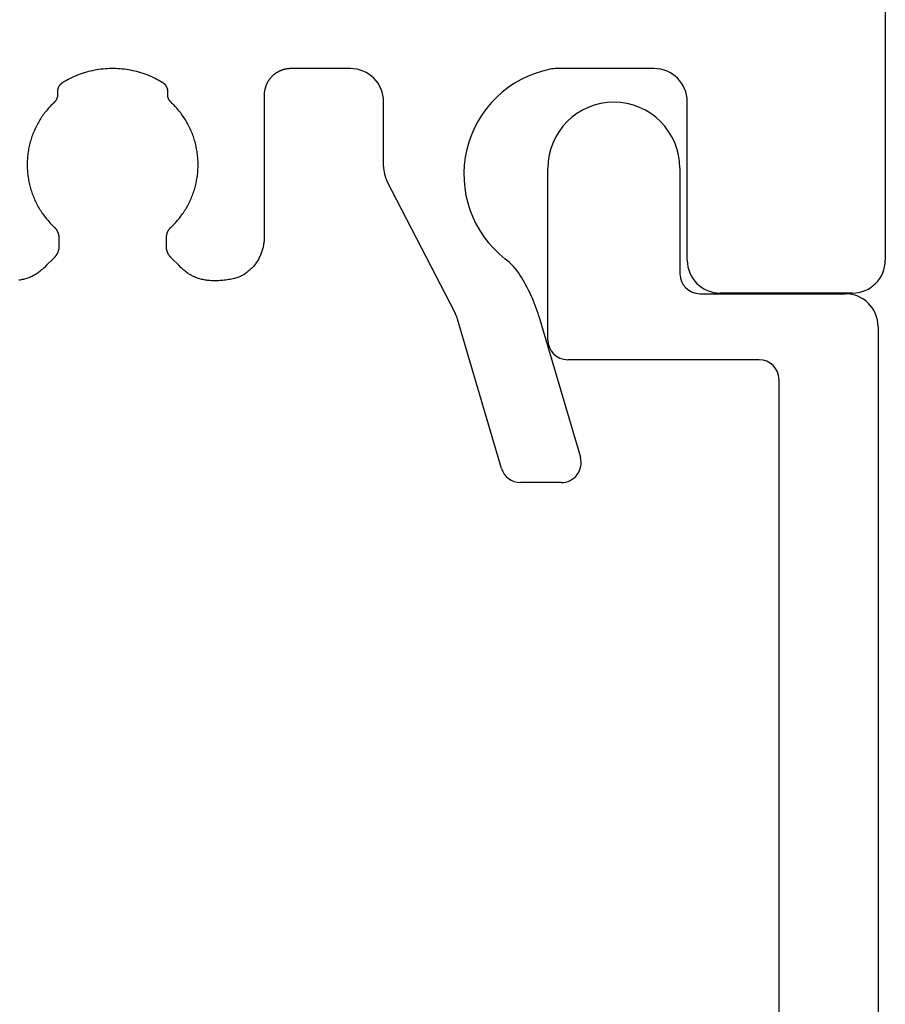
# Model space of a CAD drawing. Units: millimetres. Extents: x 711 to 32711, y 1423 to 24473.
# Drawn here: x 7685 to 7698, y 11083 to 11098 of the extents above; entities that cross this region are included whole.
import ezdxf

# ---------------------------------------------------------------- set-up
doc = ezdxf.new("R2010")
doc.units = ezdxf.units.MM
doc.layers.add('_BSP podkonstrukcja', color=3, linetype='Continuous')

# ---------------------------------------------------------------- blocks, each defined once
blk = doc.blocks.new('MP-01')
at = {"color": 3}
for p, q in [((13.263, 62.551), (13.263, 65.151)), ((15.263, 65.151), (15.263, 63.551)), ((15.563, 63.251), (17.763, 63.251)), ((18.263, 62.751), (18.263, 39.96)), ((16.463, 62.251), (13.563, 62.251)), ((16.763, 41.46), (16.763, 61.951))]:
    blk.add_line(p, q, dxfattribs=at)
for centre, radius, start, end in [((14.263, 65.151), 1, 90, 180), ((14.263, 65.151), 1, 0, 90), ((15.563, 63.551), 0.3, 180, 270), ((17.763, 62.751), 0.5, 0, 90), ((13.563, 62.551), 0.3, 180, 270), ((16.463, 61.951), 0.3, 0, 90)]:
    blk.add_arc(centre, radius, start, end, dxfattribs=at)
blk = doc.blocks.new('MS-01')
at = {"color": 3}
for p, q in [((21.4, 29.574), (21.4, 4.36)), ((12.131, 7.159), (12.126, 7.155)), ((12.136, 7.164), (12.131, 7.159)), ((12.141, 7.168), (12.136, 7.164)), ((12.146, 7.172), (12.141, 7.168)), ((12.151, 7.176), (12.146, 7.172)), ((12.156, 7.18), (12.151, 7.176)), ((12.162, 7.184), (12.156, 7.18)), ((12.167, 7.187), (12.162, 7.184)), ((12.172, 7.191), (12.167, 7.187)), ((12.178, 7.195), (12.172, 7.191)), ((12.183, 7.198), (12.178, 7.195)), ((12.189, 7.201), (12.183, 7.198)), ((12.194, 7.205), (12.189, 7.201)), ((12.2, 7.208), (12.194, 7.205)), ((12.206, 7.211), (12.2, 7.208)), ((12.211, 7.214), (12.206, 7.211)), ((12.217, 7.217), (12.211, 7.214)), ((12.223, 7.22), (12.217, 7.217)), ((12.229, 7.222), (12.223, 7.22)), ((12.235, 7.225), (12.229, 7.222)), ((12.241, 7.228), (12.235, 7.225)), ((12.247, 7.23), (12.241, 7.228)), ((12.253, 7.232), (12.247, 7.23)), ((12.259, 7.235), (12.253, 7.232)), ((12.265, 7.237), (12.259, 7.235)), ((12.271, 7.239), (12.265, 7.237)), ((12.277, 7.241), (12.271, 7.239)), ((12.283, 7.243), (12.277, 7.241)), ((12.289, 7.245), (12.283, 7.243)), ((12.296, 7.246), (12.289, 7.245)), ((12.302, 7.248), (12.296, 7.246)), ((12.308, 7.25), (12.302, 7.248)), ((12.314, 7.251), (12.308, 7.25)), ((12.321, 7.252), (12.314, 7.251)), ((12.327, 7.254), (12.321, 7.252)), ((12.334, 7.255), (12.327, 7.254)), ((12.34, 7.256), (12.334, 7.255)), ((12.346, 7.257), (12.34, 7.256)), ((12.353, 7.257), (12.346, 7.257)), ((12.359, 7.258), (12.353, 7.257)), ((12.366, 7.259), (12.359, 7.258)), ((12.372, 7.259), (12.366, 7.259)), ((12.379, 7.26), (12.372, 7.259)), ((12.386, 7.26), (12.379, 7.26)), ((12.399, 7.261), (12.386, 7.26)), ((13.302, 7.26), (12.398, 7.26)), ((17.9, 7.26), (16.424, 7.26)), ((12.026, 7.013), (12.023, 7.007)), ((12.028, 7.019), (12.026, 7.013)), ((12.031, 7.025), (12.028, 7.019)), ((12.034, 7.03), (12.031, 7.025)), ((12.036, 7.036), (12.034, 7.03)), ((12.039, 7.042), (12.036, 7.036)), ((12.042, 7.048), (12.039, 7.042)), ((12.045, 7.053), (12.042, 7.048)), ((12.049, 7.059), (12.045, 7.053)), ((12.052, 7.065), (12.049, 7.059)), ((12.055, 7.07), (12.052, 7.065)), ((12.059, 7.076), (12.055, 7.07)), ((12.062, 7.081), (12.059, 7.076)), ((12.066, 7.086), (12.062, 7.081)), ((12.07, 7.092), (12.066, 7.086)), ((12.074, 7.097), (12.07, 7.092)), ((12.077, 7.102), (12.074, 7.097)), ((12.081, 7.107), (12.077, 7.102)), ((12.085, 7.112), (12.081, 7.107)), ((12.09, 7.117), (12.085, 7.112)), ((12.094, 7.122), (12.09, 7.117)), ((12.098, 7.127), (12.094, 7.122)), ((12.103, 7.132), (12.098, 7.127)), ((12.112, 7.142), (12.103, 7.132)), ((12.116, 7.146), (12.112, 7.142)), ((12.121, 7.151), (12.116, 7.146)), ((12.126, 7.155), (12.121, 7.151)), ((11.995, 6.881), (11.994, 6.874)), ((11.994, 6.874), (11.994, 6.868)), ((11.994, 6.868), (11.994, 6.861)), ((11.994, 6.861), (11.994, 6.855)), ((11.996, 6.894), (11.995, 6.887)), ((11.995, 6.887), (11.995, 6.881)), ((11.997, 6.907), (11.996, 6.9)), ((11.996, 6.9), (11.996, 6.894)), ((11.998, 6.913), (11.997, 6.907)), ((11.999, 6.92), (11.998, 6.913)), ((12, 6.926), (11.999, 6.92)), ((12.001, 6.933), (12, 6.926)), ((12.003, 6.939), (12.001, 6.933)), ((12.004, 6.945), (12.003, 6.939)), ((12.005, 6.951), (12.004, 6.945)), ((12.007, 6.958), (12.005, 6.951)), ((12.009, 6.964), (12.007, 6.958)), ((12.01, 6.97), (12.009, 6.964)), ((12.012, 6.976), (12.01, 6.97)), ((12.014, 6.983), (12.012, 6.976)), ((12.016, 6.989), (12.014, 6.983)), ((12.019, 6.995), (12.016, 6.989)), ((12.021, 7.001), (12.019, 6.995)), ((12.023, 7.007), (12.021, 7.001)), ((11.994, 6.855), (11.994, 4.694)), ((13.802, 5.779), (13.802, 6.76)), ((18.4, 4.36), (18.4, 6.76)), ((14.889, 3.553), (13.857, 5.55)), ((11.99, 4.63), (11.989, 4.615)), ((11.992, 4.646), (11.99, 4.63)), ((11.993, 4.662), (11.992, 4.646)), ((11.994, 4.694), (11.993, 4.662)), ((11.956, 4.478), (11.951, 4.463)), ((11.961, 4.493), (11.956, 4.478)), ((11.966, 4.508), (11.961, 4.493)), ((11.97, 4.523), (11.966, 4.508)), ((11.974, 4.538), (11.97, 4.523)), ((11.978, 4.553), (11.974, 4.538)), ((11.981, 4.568), (11.978, 4.553)), ((11.984, 4.584), (11.981, 4.568)), ((11.986, 4.599), (11.984, 4.584)), ((11.989, 4.615), (11.986, 4.599)), ((11.879, 4.326), (11.87, 4.314)), ((11.888, 4.339), (11.879, 4.326)), ((11.896, 4.352), (11.888, 4.339)), ((11.904, 4.366), (11.896, 4.352)), ((11.911, 4.379), (11.904, 4.366)), ((11.919, 4.393), (11.911, 4.379)), ((11.926, 4.407), (11.919, 4.393)), ((11.932, 4.42), (11.926, 4.407)), ((11.939, 4.435), (11.932, 4.42)), ((11.945, 4.449), (11.939, 4.435)), ((11.951, 4.463), (11.945, 4.449)), ((11.742, 4.18), (11.73, 4.171)), ((11.754, 4.19), (11.742, 4.18)), ((11.766, 4.2), (11.754, 4.19)), ((11.778, 4.21), (11.766, 4.2)), ((11.789, 4.221), (11.778, 4.21)), ((11.8, 4.231), (11.789, 4.221)), ((11.811, 4.242), (11.8, 4.231)), ((11.822, 4.254), (11.811, 4.242)), ((11.832, 4.265), (11.822, 4.254)), ((11.842, 4.277), (11.832, 4.265)), ((11.852, 4.289), (11.842, 4.277)), ((11.861, 4.301), (11.852, 4.289)), ((11.87, 4.314), (11.861, 4.301)), ((11.434, 4.061), (11.412, 4.058)), ((11.456, 4.064), (11.434, 4.061)), ((11.478, 4.068), (11.456, 4.064)), ((11.5, 4.073), (11.478, 4.068)), ((11.523, 4.077), (11.5, 4.073)), ((11.546, 4.082), (11.523, 4.077)), ((11.593, 4.094), (11.546, 4.082)), ((11.607, 4.1), (11.593, 4.094)), ((11.622, 4.106), (11.607, 4.1)), ((11.636, 4.113), (11.622, 4.106)), ((11.65, 4.121), (11.636, 4.113)), ((11.664, 4.128), (11.65, 4.121)), ((11.678, 4.136), (11.664, 4.128)), ((11.691, 4.144), (11.678, 4.136)), ((11.704, 4.153), (11.691, 4.144)), ((11.717, 4.162), (11.704, 4.153)), ((11.73, 4.171), (11.717, 4.162)), ((20.9, 3.86), (18.9, 3.86)), ((15.588, 1.205), (14.924, 3.465)), ((16.154, 3.511), (16.782, 1.374)), ((16.494, 0.99), (15.876, 0.99))]:
    blk.add_line(p, q, dxfattribs=at)
for centre, radius, start, end in [((13.302, 6.76), 0.5, 359.9997, 90), ((16.642, 5.658), 1.624, 101.2042, 232.1152), ((16.424, 6.76), 0.5, 90, 101.2042), ((17.9, 6.76), 0.5, 0, 90), ((14.302, 5.779), 0.5, 179.9995, 207.316), ((15.031, 3.587), 1, 32.7814, 52.1152), ((18.9, 4.36), 0.5, 180, 270), ((20.9, 4.36), 0.5, 270, 0), ((13.87, 2.84), 2.38, 16.3742, 32.7814), ((14.444, 3.324), 0.5, 16.3742, 27.316), ((16.494, 1.29), 0.3, 270, 16.3742), ((15.876, 1.29), 0.3, 196.3742, 270)]:
    blk.add_arc(centre, radius, start, end, dxfattribs=at)
at = {"layer": '_BSP podkonstrukcja'}
for p, q in [((9.178, 7.164), (9.148, 7.152)), ((9.209, 7.175), (9.178, 7.164)), ((9.239, 7.186), (9.209, 7.175)), ((9.27, 7.196), (9.239, 7.186)), ((9.302, 7.205), (9.27, 7.196)), ((9.333, 7.214), (9.302, 7.205)), ((9.364, 7.222), (9.333, 7.214)), ((9.396, 7.229), (9.364, 7.222)), ((9.428, 7.235), (9.396, 7.229)), ((9.459, 7.241), (9.428, 7.235)), ((9.491, 7.246), (9.459, 7.241)), ((9.523, 7.25), (9.491, 7.246)), ((9.555, 7.254), (9.523, 7.25)), ((9.587, 7.257), (9.555, 7.254)), ((9.62, 7.259), (9.587, 7.257)), ((9.652, 7.26), (9.62, 7.259)), ((9.684, 7.261), (9.652, 7.26)), ((9.716, 7.261), (9.684, 7.261)), ((9.748, 7.26), (9.716, 7.261)), ((9.78, 7.259), (9.748, 7.26)), ((9.812, 7.257), (9.78, 7.259)), ((9.845, 7.254), (9.812, 7.257)), ((9.877, 7.25), (9.845, 7.254)), ((9.909, 7.246), (9.877, 7.25)), ((9.94, 7.241), (9.909, 7.246)), ((9.972, 7.235), (9.94, 7.241)), ((10.004, 7.229), (9.972, 7.235)), ((10.035, 7.222), (10.004, 7.229)), ((10.067, 7.214), (10.035, 7.222)), ((10.098, 7.205), (10.067, 7.214)), ((10.129, 7.196), (10.098, 7.205)), ((10.16, 7.186), (10.129, 7.196)), ((10.191, 7.176), (10.16, 7.186)), ((10.222, 7.164), (10.191, 7.176)), ((10.252, 7.152), (10.222, 7.164)), ((8.898, 7.01), (8.896, 7.007)), ((8.9, 7.013), (8.898, 7.01)), ((8.903, 7.016), (8.9, 7.013)), ((8.905, 7.019), (8.903, 7.016)), ((8.908, 7.021), (8.905, 7.019)), ((8.911, 7.024), (8.908, 7.021)), ((8.913, 7.027), (8.911, 7.024)), ((8.916, 7.029), (8.913, 7.027)), ((8.919, 7.032), (8.916, 7.029)), ((8.922, 7.034), (8.919, 7.032)), ((8.925, 7.037), (8.922, 7.034)), ((8.928, 7.039), (8.925, 7.037)), ((8.931, 7.041), (8.928, 7.039)), ((8.934, 7.043), (8.931, 7.041)), ((8.941, 7.047), (8.934, 7.043)), ((8.97, 7.064), (8.941, 7.047)), ((8.999, 7.081), (8.97, 7.064)), ((9.028, 7.096), (8.999, 7.081)), ((9.057, 7.111), (9.028, 7.096)), ((9.087, 7.126), (9.057, 7.111)), ((9.117, 7.139), (9.087, 7.126)), ((9.148, 7.152), (9.117, 7.139)), ((10.282, 7.139), (10.252, 7.152)), ((10.312, 7.126), (10.282, 7.139)), ((10.342, 7.111), (10.312, 7.126)), ((10.371, 7.097), (10.342, 7.111)), ((10.401, 7.081), (10.371, 7.097)), ((10.458, 7.047), (10.401, 7.081)), ((10.462, 7.045), (10.458, 7.047)), ((10.465, 7.043), (10.462, 7.045)), ((10.468, 7.041), (10.465, 7.043)), ((10.471, 7.039), (10.468, 7.041)), ((10.474, 7.037), (10.471, 7.039)), ((10.477, 7.034), (10.474, 7.037)), ((10.48, 7.032), (10.477, 7.034)), ((10.483, 7.029), (10.48, 7.032)), ((10.486, 7.027), (10.483, 7.029)), ((10.489, 7.024), (10.486, 7.027)), ((10.491, 7.021), (10.489, 7.024)), ((10.494, 7.019), (10.491, 7.021)), ((10.496, 7.016), (10.494, 7.019)), ((10.499, 7.013), (10.496, 7.016)), ((10.501, 7.01), (10.499, 7.013)), ((10.503, 7.007), (10.501, 7.01)), ((8.865, 6.927), (8.864, 6.923)), ((8.864, 6.923), (8.864, 6.92)), ((8.864, 6.92), (8.864, 6.916)), ((8.864, 6.916), (8.864, 6.912)), ((8.864, 6.912), (8.864, 6.908)), ((8.864, 6.908), (8.864, 6.904)), ((8.864, 6.904), (8.864, 6.9)), ((8.864, 6.9), (8.864, 6.896)), ((8.864, 6.896), (8.865, 6.892)), ((8.866, 6.939), (8.865, 6.935)), ((8.865, 6.935), (8.865, 6.931)), ((8.865, 6.931), (8.865, 6.927)), ((8.865, 6.892), (8.865, 6.888)), ((8.865, 6.888), (8.866, 6.885)), ((8.867, 6.942), (8.866, 6.939)), ((8.866, 6.885), (8.866, 6.882)), ((8.866, 6.882), (8.866, 6.879)), ((8.866, 6.879), (8.866, 6.876)), ((8.866, 6.876), (8.867, 6.873)), ((8.867, 6.863), (8.866, 6.86)), ((8.868, 6.946), (8.867, 6.942)), ((8.867, 6.873), (8.867, 6.869)), ((8.867, 6.869), (8.867, 6.866)), ((8.867, 6.866), (8.867, 6.863)), ((8.869, 6.953), (8.868, 6.95)), ((8.868, 6.95), (8.868, 6.946)), ((8.87, 6.957), (8.869, 6.953)), ((8.872, 6.961), (8.87, 6.957)), ((8.873, 6.964), (8.872, 6.961)), ((8.874, 6.968), (8.873, 6.964)), ((8.875, 6.971), (8.874, 6.968)), ((8.877, 6.975), (8.875, 6.971)), ((8.878, 6.978), (8.877, 6.975)), ((8.88, 6.982), (8.878, 6.978)), ((8.882, 6.985), (8.88, 6.982)), ((8.884, 6.988), (8.882, 6.985)), ((8.885, 6.991), (8.884, 6.988)), ((8.887, 6.995), (8.885, 6.991)), ((8.889, 6.998), (8.887, 6.995)), ((8.891, 7.001), (8.889, 6.998)), ((8.894, 7.004), (8.891, 7.001)), ((8.896, 7.007), (8.894, 7.004)), ((10.506, 7.004), (10.503, 7.007)), ((10.508, 7.001), (10.506, 7.004)), ((10.51, 6.998), (10.508, 7.001)), ((10.512, 6.995), (10.51, 6.998)), ((10.514, 6.991), (10.512, 6.995)), ((10.516, 6.988), (10.514, 6.991)), ((10.517, 6.985), (10.516, 6.988)), ((10.519, 6.982), (10.517, 6.985)), ((10.521, 6.978), (10.519, 6.982)), ((10.522, 6.975), (10.521, 6.978)), ((10.524, 6.971), (10.522, 6.975)), ((10.525, 6.968), (10.524, 6.971)), ((10.526, 6.964), (10.525, 6.968)), ((10.528, 6.961), (10.526, 6.964)), ((10.529, 6.957), (10.528, 6.961)), ((10.53, 6.953), (10.529, 6.957)), ((10.531, 6.95), (10.53, 6.953)), ((10.532, 6.946), (10.531, 6.95)), ((10.532, 6.942), (10.532, 6.946)), ((10.533, 6.939), (10.532, 6.942)), ((10.534, 6.935), (10.533, 6.939)), ((10.533, 6.879), (10.534, 6.882)), ((10.533, 6.876), (10.533, 6.879)), ((10.533, 6.873), (10.533, 6.876)), ((10.533, 6.869), (10.533, 6.873)), ((10.533, 6.866), (10.533, 6.869)), ((10.533, 6.863), (10.533, 6.866)), ((10.533, 6.86), (10.533, 6.863)), ((10.534, 6.931), (10.534, 6.935)), ((10.535, 6.927), (10.534, 6.931)), ((10.534, 6.888), (10.535, 6.896)), ((10.534, 6.885), (10.534, 6.888)), ((10.534, 6.882), (10.534, 6.885)), ((10.535, 6.923), (10.535, 6.927)), ((10.535, 6.92), (10.535, 6.923)), ((10.536, 6.916), (10.535, 6.92)), ((10.535, 6.9), (10.536, 6.904)), ((10.535, 6.896), (10.535, 6.9)), ((10.536, 6.912), (10.536, 6.916)), ((10.536, 6.908), (10.536, 6.912)), ((10.536, 6.904), (10.536, 6.908)), ((8.784, 6.719), (8.769, 6.704)), ((8.799, 6.734), (8.784, 6.719)), ((8.815, 6.75), (8.799, 6.734)), ((8.82, 6.754), (8.815, 6.75)), ((8.822, 6.756), (8.82, 6.754)), ((8.824, 6.759), (8.822, 6.756)), ((8.826, 6.761), (8.824, 6.759)), ((8.828, 6.763), (8.826, 6.761)), ((8.83, 6.766), (8.828, 6.763)), ((8.832, 6.768), (8.83, 6.766)), ((8.834, 6.771), (8.832, 6.768)), ((8.836, 6.773), (8.834, 6.771)), ((8.838, 6.776), (8.836, 6.773)), ((8.84, 6.778), (8.838, 6.776)), ((8.841, 6.781), (8.84, 6.778)), ((8.843, 6.784), (8.841, 6.781)), ((8.844, 6.786), (8.843, 6.784)), ((8.846, 6.789), (8.844, 6.786)), ((8.847, 6.792), (8.846, 6.789)), ((8.849, 6.794), (8.847, 6.792)), ((8.85, 6.797), (8.849, 6.794)), ((8.852, 6.8), (8.85, 6.797)), ((8.853, 6.803), (8.852, 6.8)), ((8.854, 6.806), (8.853, 6.803)), ((8.855, 6.808), (8.854, 6.806)), ((8.856, 6.811), (8.855, 6.808)), ((8.857, 6.814), (8.856, 6.811)), ((8.858, 6.817), (8.857, 6.814)), ((8.859, 6.82), (8.858, 6.817)), ((8.86, 6.823), (8.859, 6.82)), ((8.861, 6.826), (8.86, 6.823)), ((8.862, 6.829), (8.861, 6.826)), ((8.863, 6.832), (8.862, 6.829)), ((8.864, 6.838), (8.863, 6.835)), ((8.863, 6.835), (8.863, 6.832)), ((8.865, 6.844), (8.864, 6.841)), ((8.864, 6.841), (8.864, 6.838)), ((8.866, 6.851), (8.865, 6.847)), ((8.865, 6.847), (8.865, 6.844)), ((8.866, 6.86), (8.866, 6.857)), ((8.866, 6.857), (8.866, 6.854)), ((8.866, 6.854), (8.866, 6.851)), ((10.534, 6.857), (10.533, 6.86)), ((10.534, 6.854), (10.534, 6.857)), ((10.534, 6.851), (10.534, 6.854)), ((10.534, 6.848), (10.534, 6.851)), ((10.535, 6.844), (10.534, 6.848)), ((10.535, 6.841), (10.535, 6.844)), ((10.536, 6.838), (10.535, 6.841)), ((10.537, 6.835), (10.536, 6.838)), ((10.537, 6.832), (10.537, 6.835)), ((10.538, 6.829), (10.537, 6.832)), ((10.539, 6.826), (10.538, 6.829)), ((10.54, 6.823), (10.539, 6.826)), ((10.54, 6.82), (10.54, 6.823)), ((10.541, 6.817), (10.54, 6.82)), ((10.542, 6.814), (10.541, 6.817)), ((10.543, 6.811), (10.542, 6.814)), ((10.544, 6.809), (10.543, 6.811)), ((10.546, 6.806), (10.544, 6.809)), ((10.547, 6.803), (10.546, 6.806)), ((10.548, 6.8), (10.547, 6.803)), ((10.549, 6.797), (10.548, 6.8)), ((10.551, 6.794), (10.549, 6.797)), ((10.552, 6.792), (10.551, 6.794)), ((10.554, 6.789), (10.552, 6.792)), ((10.555, 6.786), (10.554, 6.789)), ((10.557, 6.784), (10.555, 6.786)), ((10.559, 6.781), (10.557, 6.784)), ((10.56, 6.778), (10.559, 6.781)), ((10.562, 6.776), (10.56, 6.778)), ((10.564, 6.773), (10.562, 6.776)), ((10.566, 6.771), (10.564, 6.773)), ((10.567, 6.768), (10.566, 6.771)), ((10.569, 6.766), (10.567, 6.768)), ((10.571, 6.763), (10.569, 6.766)), ((10.573, 6.761), (10.571, 6.763)), ((10.576, 6.759), (10.573, 6.761)), ((10.578, 6.756), (10.576, 6.759)), ((10.58, 6.754), (10.578, 6.756)), ((10.584, 6.75), (10.58, 6.754)), ((10.6, 6.734), (10.584, 6.75)), ((10.616, 6.719), (10.6, 6.734)), ((10.631, 6.704), (10.616, 6.719)), ((8.657, 6.571), (8.645, 6.554)), ((8.67, 6.589), (8.657, 6.571)), ((8.683, 6.606), (8.67, 6.589)), ((8.697, 6.623), (8.683, 6.606)), ((8.711, 6.639), (8.697, 6.623)), ((8.725, 6.656), (8.711, 6.639)), ((8.739, 6.672), (8.725, 6.656)), ((8.754, 6.688), (8.739, 6.672)), ((8.769, 6.704), (8.754, 6.688)), ((10.646, 6.688), (10.631, 6.704)), ((10.661, 6.672), (10.646, 6.688)), ((10.675, 6.656), (10.661, 6.672)), ((10.689, 6.639), (10.675, 6.656)), ((10.703, 6.623), (10.689, 6.639)), ((10.717, 6.606), (10.703, 6.623)), ((10.73, 6.589), (10.717, 6.606)), ((10.743, 6.571), (10.73, 6.589)), ((10.755, 6.554), (10.743, 6.571)), ((8.565, 6.427), (8.555, 6.408)), ((8.575, 6.445), (8.565, 6.427)), ((8.586, 6.464), (8.575, 6.445)), ((8.597, 6.482), (8.586, 6.464)), ((8.609, 6.5), (8.597, 6.482)), ((8.62, 6.518), (8.609, 6.5)), ((8.632, 6.536), (8.62, 6.518)), ((8.645, 6.554), (8.632, 6.536)), ((10.768, 6.536), (10.755, 6.554)), ((10.779, 6.518), (10.768, 6.536)), ((10.791, 6.5), (10.779, 6.518)), ((10.803, 6.482), (10.791, 6.5)), ((10.814, 6.464), (10.803, 6.482)), ((10.824, 6.445), (10.814, 6.464)), ((10.835, 6.427), (10.824, 6.445)), ((10.845, 6.408), (10.835, 6.427)), ((8.493, 6.271), (8.485, 6.251)), ((8.501, 6.291), (8.493, 6.271)), ((8.509, 6.311), (8.501, 6.291)), ((8.518, 6.331), (8.509, 6.311)), ((8.526, 6.35), (8.518, 6.331)), ((8.536, 6.369), (8.526, 6.35)), ((8.545, 6.389), (8.536, 6.369)), ((8.555, 6.408), (8.545, 6.389)), ((10.855, 6.389), (10.845, 6.408)), ((10.864, 6.369), (10.855, 6.389)), ((10.873, 6.35), (10.864, 6.369)), ((10.882, 6.331), (10.873, 6.35)), ((10.891, 6.311), (10.882, 6.331)), ((10.899, 6.291), (10.891, 6.311)), ((10.907, 6.271), (10.899, 6.291)), ((10.914, 6.251), (10.907, 6.271)), ((8.447, 6.128), (8.442, 6.107)), ((8.453, 6.149), (8.447, 6.128)), ((8.459, 6.17), (8.453, 6.149)), ((8.465, 6.19), (8.459, 6.17)), ((8.471, 6.211), (8.465, 6.19)), ((8.478, 6.231), (8.471, 6.211)), ((8.485, 6.251), (8.478, 6.231)), ((10.922, 6.231), (10.914, 6.251)), ((10.928, 6.211), (10.922, 6.231)), ((10.935, 6.19), (10.928, 6.211)), ((10.941, 6.17), (10.935, 6.19)), ((10.947, 6.149), (10.941, 6.17)), ((10.953, 6.128), (10.947, 6.149)), ((10.958, 6.107), (10.953, 6.128)), ((8.418, 5.98), (8.415, 5.959)), ((8.421, 6.002), (8.418, 5.98)), ((8.425, 6.023), (8.421, 6.002)), ((8.428, 6.044), (8.425, 6.023)), ((8.433, 6.065), (8.428, 6.044)), ((8.437, 6.086), (8.433, 6.065)), ((8.442, 6.107), (8.437, 6.086)), ((10.963, 6.086), (10.958, 6.107)), ((10.967, 6.065), (10.963, 6.086)), ((10.971, 6.044), (10.967, 6.065)), ((10.975, 6.023), (10.971, 6.044)), ((10.979, 6.002), (10.975, 6.023)), ((10.982, 5.98), (10.979, 6.002)), ((10.984, 5.959), (10.982, 5.98)), ((8.407, 5.851), (8.406, 5.807)), ((8.408, 5.872), (8.407, 5.851)), ((8.409, 5.894), (8.408, 5.872)), ((8.411, 5.916), (8.409, 5.894)), ((8.413, 5.937), (8.411, 5.916)), ((8.415, 5.959), (8.413, 5.937)), ((10.987, 5.937), (10.984, 5.959)), ((10.989, 5.916), (10.987, 5.937)), ((10.991, 5.894), (10.989, 5.916)), ((10.992, 5.872), (10.991, 5.894)), ((10.993, 5.851), (10.992, 5.872)), ((10.994, 5.807), (10.993, 5.851)), ((8.406, 5.807), (8.406, 5.785)), ((8.406, 5.785), (8.407, 5.763)), ((8.407, 5.763), (8.407, 5.741)), ((8.407, 5.741), (8.409, 5.72)), ((8.409, 5.72), (8.41, 5.698)), ((8.41, 5.698), (8.412, 5.676)), ((8.412, 5.676), (8.415, 5.655)), ((10.985, 5.655), (10.988, 5.677)), ((10.988, 5.677), (10.989, 5.698)), ((10.989, 5.698), (10.991, 5.72)), ((10.991, 5.72), (10.992, 5.741)), ((10.992, 5.741), (10.993, 5.763)), ((10.993, 5.763), (10.994, 5.785)), ((10.994, 5.785), (10.994, 5.807)), ((8.415, 5.655), (8.417, 5.634)), ((8.417, 5.634), (8.42, 5.612)), ((8.42, 5.612), (8.424, 5.591)), ((8.424, 5.591), (8.427, 5.57)), ((8.427, 5.57), (8.431, 5.549)), ((8.431, 5.549), (8.436, 5.528)), ((8.436, 5.528), (8.441, 5.507)), ((10.959, 5.507), (10.964, 5.528)), ((10.964, 5.528), (10.968, 5.549)), ((10.968, 5.549), (10.972, 5.57)), ((10.972, 5.57), (10.976, 5.591)), ((10.976, 5.591), (10.98, 5.612)), ((10.98, 5.612), (10.983, 5.634)), ((10.983, 5.634), (10.985, 5.655)), ((8.441, 5.507), (8.446, 5.486)), ((8.446, 5.486), (8.451, 5.465)), ((8.451, 5.465), (8.457, 5.444)), ((8.457, 5.444), (8.463, 5.424)), ((8.463, 5.424), (8.469, 5.403)), ((8.469, 5.403), (8.476, 5.383)), ((8.476, 5.383), (8.483, 5.363)), ((10.916, 5.363), (10.924, 5.383)), ((10.924, 5.383), (10.93, 5.403)), ((10.93, 5.403), (10.937, 5.424)), ((10.937, 5.424), (10.943, 5.444)), ((10.943, 5.444), (10.949, 5.465)), ((10.949, 5.465), (10.954, 5.486)), ((10.954, 5.486), (10.959, 5.507)), ((8.483, 5.363), (8.491, 5.343)), ((8.491, 5.343), (8.499, 5.323)), ((8.499, 5.323), (8.507, 5.303)), ((8.507, 5.303), (8.515, 5.284)), ((8.515, 5.284), (8.524, 5.264)), ((8.524, 5.264), (8.533, 5.245)), ((8.533, 5.245), (8.542, 5.226)), ((8.542, 5.226), (8.552, 5.207)), ((10.848, 5.207), (10.857, 5.226)), ((10.857, 5.226), (10.867, 5.245)), ((10.867, 5.245), (10.876, 5.264)), ((10.876, 5.264), (10.885, 5.284)), ((10.885, 5.284), (10.893, 5.303)), ((10.893, 5.303), (10.901, 5.323)), ((10.901, 5.323), (10.909, 5.343)), ((10.909, 5.343), (10.916, 5.363)), ((8.552, 5.207), (8.562, 5.188)), ((8.562, 5.188), (8.572, 5.169)), ((8.572, 5.169), (8.583, 5.15)), ((8.583, 5.15), (8.594, 5.132)), ((8.594, 5.132), (8.605, 5.114)), ((8.605, 5.114), (8.617, 5.096)), ((8.617, 5.096), (8.629, 5.078)), ((8.629, 5.078), (8.641, 5.06)), ((10.759, 5.06), (10.771, 5.078)), ((10.771, 5.078), (10.783, 5.096)), ((10.783, 5.096), (10.794, 5.114)), ((10.794, 5.114), (10.806, 5.132)), ((10.806, 5.132), (10.817, 5.15)), ((10.817, 5.15), (10.827, 5.169)), ((10.827, 5.169), (10.838, 5.188)), ((10.838, 5.188), (10.848, 5.207)), ((8.641, 5.06), (8.654, 5.043)), ((8.654, 5.043), (8.667, 5.025)), ((8.667, 5.025), (8.68, 5.008)), ((8.68, 5.008), (8.693, 4.991)), ((8.693, 4.991), (8.707, 4.975)), ((8.707, 4.975), (8.721, 4.958)), ((8.721, 4.958), (8.735, 4.942)), ((8.735, 4.942), (8.75, 4.926)), ((8.75, 4.926), (8.765, 4.91)), ((10.635, 4.91), (10.65, 4.926)), ((10.65, 4.926), (10.665, 4.942)), ((10.665, 4.942), (10.679, 4.958)), ((10.679, 4.958), (10.693, 4.975)), ((10.693, 4.975), (10.707, 4.991)), ((10.707, 4.991), (10.72, 5.008)), ((10.72, 5.008), (10.733, 5.025)), ((10.733, 5.025), (10.746, 5.043)), ((10.746, 5.043), (10.759, 5.06)), ((8.765, 4.91), (8.78, 4.894)), ((8.78, 4.894), (8.811, 4.864)), ((8.811, 4.864), (8.814, 4.861)), ((8.814, 4.861), (8.817, 4.858)), ((8.817, 4.858), (8.82, 4.855)), ((8.82, 4.855), (8.823, 4.852)), ((8.823, 4.852), (8.825, 4.849)), ((8.825, 4.849), (8.828, 4.846)), ((8.828, 4.846), (8.831, 4.843)), ((8.831, 4.843), (8.833, 4.84)), ((8.833, 4.84), (8.836, 4.837)), ((8.836, 4.837), (8.838, 4.834)), ((8.838, 4.834), (8.841, 4.831)), ((8.841, 4.831), (8.843, 4.827)), ((8.843, 4.827), (8.845, 4.824)), ((8.845, 4.824), (8.848, 4.821)), ((8.848, 4.821), (8.85, 4.817)), ((8.85, 4.817), (8.852, 4.814)), ((8.852, 4.814), (8.854, 4.81)), ((8.854, 4.81), (8.856, 4.807)), ((8.856, 4.807), (8.858, 4.803)), ((8.858, 4.803), (8.86, 4.8)), ((8.86, 4.8), (8.862, 4.796)), ((8.862, 4.796), (8.863, 4.793)), ((8.863, 4.793), (8.865, 4.789)), ((8.865, 4.789), (8.867, 4.785)), ((8.867, 4.785), (8.868, 4.782)), ((8.868, 4.782), (8.87, 4.778)), ((8.87, 4.778), (8.871, 4.774)), ((8.871, 4.774), (8.873, 4.771)), ((10.527, 4.771), (10.528, 4.774)), ((10.528, 4.774), (10.53, 4.778)), ((10.53, 4.778), (10.531, 4.782)), ((10.531, 4.782), (10.533, 4.785)), ((10.533, 4.785), (10.535, 4.789)), ((10.535, 4.789), (10.536, 4.793)), ((10.536, 4.793), (10.538, 4.796)), ((10.538, 4.796), (10.54, 4.8)), ((10.54, 4.8), (10.542, 4.803)), ((10.542, 4.803), (10.544, 4.807)), ((10.544, 4.807), (10.546, 4.81)), ((10.546, 4.81), (10.548, 4.814)), ((10.548, 4.814), (10.55, 4.817)), ((10.55, 4.817), (10.552, 4.821)), ((10.552, 4.821), (10.554, 4.824)), ((10.554, 4.824), (10.557, 4.827)), ((10.557, 4.827), (10.559, 4.831)), ((10.559, 4.831), (10.561, 4.834)), ((10.561, 4.834), (10.564, 4.837)), ((10.564, 4.837), (10.566, 4.84)), ((10.566, 4.84), (10.569, 4.843)), ((10.569, 4.843), (10.572, 4.846)), ((10.572, 4.846), (10.574, 4.849)), ((10.574, 4.849), (10.577, 4.852)), ((10.577, 4.852), (10.58, 4.855)), ((10.58, 4.855), (10.583, 4.858)), ((10.583, 4.858), (10.586, 4.861)), ((10.586, 4.861), (10.589, 4.864)), ((10.589, 4.864), (10.62, 4.894)), ((10.62, 4.894), (10.635, 4.91)), ((8.873, 4.771), (8.874, 4.767)), ((8.874, 4.767), (8.875, 4.763)), ((8.875, 4.763), (8.876, 4.759)), ((8.876, 4.759), (8.878, 4.755)), ((8.878, 4.755), (8.879, 4.751)), ((8.879, 4.751), (8.88, 4.748)), ((8.88, 4.748), (8.881, 4.744)), ((8.881, 4.744), (8.882, 4.74)), ((8.882, 4.74), (8.882, 4.736)), ((8.882, 4.736), (8.883, 4.732)), ((8.883, 4.732), (8.884, 4.728)), ((8.884, 4.728), (8.884, 4.724)), ((8.884, 4.724), (8.885, 4.72)), ((8.885, 4.72), (8.886, 4.716)), ((8.886, 4.716), (8.886, 4.712)), ((8.886, 4.712), (8.886, 4.708)), ((8.886, 4.708), (8.887, 4.703)), ((8.887, 4.703), (8.887, 4.699)), ((8.887, 4.699), (8.887, 4.695)), ((8.887, 4.695), (8.887, 4.687)), ((8.887, 4.687), (8.887, 4.686)), ((8.887, 4.686), (8.887, 4.685)), ((8.887, 4.685), (8.887, 4.684)), ((8.887, 4.684), (8.887, 4.682)), ((8.887, 4.682), (8.887, 4.681)), ((8.887, 4.681), (8.887, 4.679)), ((8.887, 4.679), (8.887, 4.578)), ((10.513, 4.708), (10.514, 4.712)), ((10.513, 4.704), (10.513, 4.708)), ((10.513, 4.699), (10.513, 4.704)), ((10.513, 4.695), (10.513, 4.699)), ((10.513, 4.687), (10.513, 4.695)), ((10.513, 4.686), (10.513, 4.687)), ((10.513, 4.685), (10.513, 4.686)), ((10.513, 4.684), (10.513, 4.685)), ((10.513, 4.682), (10.513, 4.684)), ((10.513, 4.681), (10.513, 4.682)), ((10.513, 4.679), (10.513, 4.681)), ((10.513, 4.578), (10.513, 4.679)), ((10.514, 4.716), (10.515, 4.72)), ((10.514, 4.712), (10.514, 4.716)), ((10.515, 4.724), (10.516, 4.728)), ((10.515, 4.72), (10.515, 4.724)), ((10.516, 4.728), (10.517, 4.732)), ((10.517, 4.736), (10.518, 4.74)), ((10.517, 4.732), (10.517, 4.736)), ((10.518, 4.74), (10.519, 4.744)), ((10.519, 4.744), (10.52, 4.748)), ((10.52, 4.748), (10.521, 4.751)), ((10.521, 4.751), (10.522, 4.755)), ((10.522, 4.755), (10.523, 4.759)), ((10.523, 4.759), (10.524, 4.763)), ((10.524, 4.763), (10.526, 4.767)), ((10.526, 4.767), (10.527, 4.771)), ((8.868, 4.475), (8.866, 4.472)), ((8.869, 4.479), (8.868, 4.475)), ((8.871, 4.482), (8.869, 4.479)), ((8.872, 4.486), (8.871, 4.482)), ((8.873, 4.49), (8.872, 4.486)), ((8.875, 4.493), (8.873, 4.49)), ((8.876, 4.497), (8.875, 4.493)), ((8.877, 4.501), (8.876, 4.497)), ((8.878, 4.504), (8.877, 4.501)), ((8.879, 4.508), (8.878, 4.504)), ((8.88, 4.512), (8.879, 4.508)), ((8.881, 4.516), (8.88, 4.512)), ((8.882, 4.519), (8.881, 4.516)), ((8.883, 4.523), (8.882, 4.519)), ((8.884, 4.531), (8.883, 4.527)), ((8.883, 4.527), (8.883, 4.523)), ((8.885, 4.535), (8.884, 4.531)), ((8.886, 4.542), (8.885, 4.538)), ((8.885, 4.538), (8.885, 4.535)), ((8.887, 4.554), (8.886, 4.55)), ((8.886, 4.55), (8.886, 4.546)), ((8.886, 4.546), (8.886, 4.542)), ((8.887, 4.578), (8.887, 4.576)), ((8.887, 4.576), (8.887, 4.574)), ((8.887, 4.574), (8.887, 4.573)), ((8.887, 4.573), (8.887, 4.572)), ((8.887, 4.572), (8.887, 4.571)), ((8.887, 4.571), (8.887, 4.57)), ((8.887, 4.57), (8.887, 4.566)), ((8.887, 4.566), (8.887, 4.562)), ((8.887, 4.562), (8.887, 4.558)), ((8.887, 4.558), (8.887, 4.554)), ((10.513, 4.576), (10.513, 4.578)), ((10.513, 4.574), (10.513, 4.576)), ((10.513, 4.573), (10.513, 4.574)), ((10.513, 4.572), (10.513, 4.573)), ((10.513, 4.571), (10.513, 4.572)), ((10.513, 4.57), (10.513, 4.571)), ((10.513, 4.566), (10.513, 4.57)), ((10.513, 4.562), (10.513, 4.566)), ((10.513, 4.558), (10.513, 4.562)), ((10.513, 4.554), (10.513, 4.558)), ((10.513, 4.55), (10.513, 4.554)), ((10.514, 4.546), (10.513, 4.55)), ((10.514, 4.542), (10.514, 4.546)), ((10.515, 4.538), (10.514, 4.542)), ((10.515, 4.535), (10.515, 4.538)), ((10.516, 4.531), (10.515, 4.535)), ((10.516, 4.527), (10.516, 4.531)), ((10.517, 4.523), (10.516, 4.527)), ((10.518, 4.519), (10.517, 4.523)), ((10.519, 4.516), (10.518, 4.519)), ((10.52, 4.512), (10.519, 4.516)), ((10.521, 4.508), (10.52, 4.512)), ((10.522, 4.504), (10.521, 4.508)), ((10.523, 4.501), (10.522, 4.504)), ((10.524, 4.497), (10.523, 4.501)), ((10.525, 4.493), (10.524, 4.497)), ((10.526, 4.49), (10.525, 4.493)), ((10.528, 4.486), (10.526, 4.49)), ((10.529, 4.482), (10.528, 4.486)), ((10.53, 4.479), (10.529, 4.482)), ((10.532, 4.475), (10.53, 4.479)), ((10.533, 4.472), (10.532, 4.475)), ((8.802, 4.384), (8.7, 4.282)), ((8.807, 4.389), (8.802, 4.384)), ((8.813, 4.395), (8.807, 4.389)), ((8.814, 4.397), (8.813, 4.395)), ((8.815, 4.398), (8.814, 4.397)), ((8.816, 4.398), (8.815, 4.398)), ((8.822, 4.404), (8.816, 4.398)), ((8.816, 4.398), (8.816, 4.398)), ((8.824, 4.407), (8.822, 4.404)), ((8.827, 4.41), (8.824, 4.407)), ((8.829, 4.413), (8.827, 4.41)), ((8.832, 4.416), (8.829, 4.413)), ((8.834, 4.419), (8.832, 4.416)), ((8.837, 4.422), (8.834, 4.419)), ((8.839, 4.425), (8.837, 4.422)), ((8.841, 4.428), (8.839, 4.425)), ((8.844, 4.431), (8.841, 4.428)), ((8.846, 4.434), (8.844, 4.431)), ((8.848, 4.438), (8.846, 4.434)), ((8.85, 4.441), (8.848, 4.438)), ((8.852, 4.444), (8.85, 4.441)), ((8.854, 4.448), (8.852, 4.444)), ((8.856, 4.451), (8.854, 4.448)), ((8.858, 4.454), (8.856, 4.451)), ((8.86, 4.458), (8.858, 4.454)), ((8.861, 4.461), (8.86, 4.458)), ((8.863, 4.465), (8.861, 4.461)), ((8.865, 4.468), (8.863, 4.465)), ((8.866, 4.472), (8.865, 4.468)), ((10.535, 4.468), (10.533, 4.472)), ((10.537, 4.465), (10.535, 4.468)), ((10.538, 4.461), (10.537, 4.465)), ((10.54, 4.458), (10.538, 4.461)), ((10.542, 4.454), (10.54, 4.458)), ((10.544, 4.451), (10.542, 4.454)), ((10.546, 4.448), (10.544, 4.451)), ((10.548, 4.444), (10.546, 4.448)), ((10.55, 4.441), (10.548, 4.444)), ((10.552, 4.438), (10.55, 4.441)), ((10.554, 4.435), (10.552, 4.438)), ((10.556, 4.431), (10.554, 4.435)), ((10.558, 4.428), (10.556, 4.431)), ((10.561, 4.425), (10.558, 4.428)), ((10.563, 4.422), (10.561, 4.425)), ((10.565, 4.419), (10.563, 4.422)), ((10.568, 4.416), (10.565, 4.419)), ((10.57, 4.413), (10.568, 4.416)), ((10.573, 4.41), (10.57, 4.413)), ((10.575, 4.407), (10.573, 4.41)), ((10.578, 4.404), (10.575, 4.407)), ((10.584, 4.398), (10.578, 4.404)), ((10.585, 4.397), (10.584, 4.398)), ((10.584, 4.398), (10.584, 4.398)), ((10.584, 4.398), (10.584, 4.398)), ((10.587, 4.395), (10.585, 4.397)), ((10.592, 4.389), (10.587, 4.395)), ((10.598, 4.384), (10.592, 4.389)), ((10.7, 4.282), (10.598, 4.384)), ((8.596, 4.185), (8.583, 4.175)), ((8.608, 4.195), (8.596, 4.185)), ((8.62, 4.205), (8.608, 4.195)), ((8.632, 4.216), (8.62, 4.205)), ((8.644, 4.226), (8.632, 4.216)), ((8.655, 4.238), (8.644, 4.226)), ((8.656, 4.238), (8.655, 4.238)), ((8.66, 4.242), (8.656, 4.238)), ((8.666, 4.249), (8.66, 4.242)), ((8.7, 4.282), (8.666, 4.249)), ((10.733, 4.249), (10.7, 4.282)), ((10.74, 4.242), (10.733, 4.249)), ((10.744, 4.238), (10.74, 4.242)), ((10.745, 4.238), (10.744, 4.238)), ((10.756, 4.226), (10.745, 4.238)), ((10.768, 4.216), (10.756, 4.226)), ((10.78, 4.205), (10.768, 4.216)), ((10.792, 4.195), (10.78, 4.205)), ((10.804, 4.185), (10.792, 4.195)), ((10.817, 4.175), (10.804, 4.185)), ((8.298, 4.058), (8.281, 4.055)), ((8.315, 4.061), (8.298, 4.058)), ((8.332, 4.064), (8.315, 4.061)), ((8.349, 4.068), (8.332, 4.064)), ((8.365, 4.072), (8.349, 4.068)), ((8.382, 4.077), (8.365, 4.072)), ((8.398, 4.081), (8.382, 4.077)), ((8.413, 4.087), (8.398, 4.081)), ((8.429, 4.092), (8.413, 4.087)), ((8.444, 4.098), (8.429, 4.092)), ((8.459, 4.104), (8.444, 4.098)), ((8.474, 4.111), (8.459, 4.104)), ((8.488, 4.118), (8.474, 4.111)), ((8.503, 4.125), (8.488, 4.118)), ((8.517, 4.132), (8.503, 4.125)), ((8.53, 4.14), (8.517, 4.132)), ((8.544, 4.149), (8.53, 4.14)), ((8.557, 4.157), (8.544, 4.149)), ((8.57, 4.166), (8.557, 4.157)), ((8.583, 4.175), (8.57, 4.166)), ((10.829, 4.166), (10.817, 4.175)), ((10.842, 4.157), (10.829, 4.166)), ((10.856, 4.149), (10.842, 4.157)), ((10.869, 4.14), (10.856, 4.149)), ((10.883, 4.133), (10.869, 4.14)), ((10.897, 4.125), (10.883, 4.133)), ((10.911, 4.118), (10.897, 4.125)), ((10.926, 4.111), (10.911, 4.118)), ((10.941, 4.104), (10.926, 4.111)), ((10.956, 4.098), (10.941, 4.104)), ((10.971, 4.092), (10.956, 4.098)), ((10.986, 4.087), (10.971, 4.092)), ((11.002, 4.082), (10.986, 4.087)), ((11.018, 4.077), (11.002, 4.082)), ((11.034, 4.072), (11.018, 4.077)), ((11.051, 4.068), (11.034, 4.072)), ((11.067, 4.064), (11.051, 4.068)), ((11.084, 4.061), (11.067, 4.064)), ((11.102, 4.058), (11.084, 4.061)), ((11.119, 4.055), (11.102, 4.058)), ((11.137, 4.053), (11.119, 4.055)), ((11.155, 4.051), (11.137, 4.053)), ((11.173, 4.049), (11.155, 4.051)), ((11.192, 4.048), (11.173, 4.049)), ((11.21, 4.047), (11.192, 4.048)), ((11.229, 4.046), (11.21, 4.047)), ((11.249, 4.046), (11.229, 4.046)), ((11.268, 4.046), (11.249, 4.046)), ((11.288, 4.047), (11.268, 4.046)), ((11.308, 4.048), (11.288, 4.047)), ((11.328, 4.049), (11.308, 4.048)), ((11.349, 4.051), (11.328, 4.049)), ((11.37, 4.053), (11.349, 4.051)), ((11.391, 4.055), (11.37, 4.053)), ((11.412, 4.058), (11.391, 4.055))]:
    blk.add_line(p, q, dxfattribs=at)

msp = doc.modelspace()

# ---------------------------------------------------------------- block references
at = {"color": 3}
for name, p in [('MS-01', (7676.51, 11089.547)), ('MP-01', (7679.537, 11030.147))]:
    msp.add_blockref(name, p, dxfattribs=at)

doc.saveas('drawing.dxf')
